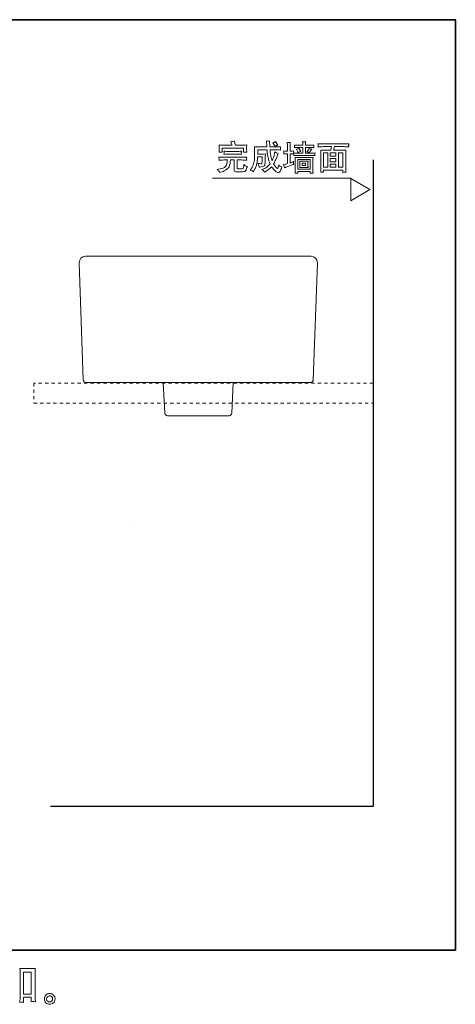
# Model space of a CAD drawing. Units: inches. Extents: x 7 to 210, y 169 to 283.
# Drawn here: x 163 to 210, y 169 to 276 of the extents above; entities that cross this region are included whole.
import ezdxf

# ---------------------------------------------------------------- set-up
doc = ezdxf.new("R2010")
doc.units = ezdxf.units.IN
doc.header["$MEASUREMENT"] = 0
doc.linetypes.add('AI-Linetype-1', pattern=[0.705556, 0.352778, -0.352778])
doc.layers.add('图层 1', color=7, linetype='Continuous')

# ---------------------------------------------------------------- blocks, each defined once
blk = doc.blocks.new('block 2')
at = {"layer": '图层 1', "lineweight": 0}
blk.add_lwpolyline([(163.33, 172.13), (164.15, 172.13), (164.15, 169.76), (163.33, 169.76), (163.33, 172.13)], dxfattribs=at)
for points, knots in [([(163.14, 168.88), (163.16, 168.88), (163.23, 168.87), (163.34, 168.86), (163.34, 168.86), (163.34, 169.02), (163.34, 169.02), (163.34, 169.02), (163.33, 169.17), (163.33, 169.17), (163.33, 169.17), (163.33, 169.43), (163.33, 169.43), (163.33, 169.43), (164.15, 169.43), (164.15, 169.43), (164.15, 169.43), (164.15, 169.14), (164.15, 169.14), (164.15, 169.13), (164.15, 169.1), (164.15, 169.06), (164.15, 169.02), (164.14, 168.98), (164.14, 168.93), (164.27, 168.94), (164.35, 168.95), (164.38, 168.95), (164.41, 168.95), (164.48, 168.94), (164.61, 168.93), (164.61, 168.93), (164.59, 169.25), (164.59, 169.25), (164.58, 169.34), (164.58, 169.45), (164.58, 169.56), (164.58, 169.56), (164.58, 172.02), (164.58, 172.02), (164.58, 172.12), (164.58, 172.2), (164.58, 172.27), (164.58, 172.33), (164.59, 172.42), (164.6, 172.54), (164.35, 172.53), (164.2, 172.52), (164.16, 172.52), (164.16, 172.52), (163.36, 172.52), (163.36, 172.52), (163.3, 172.52), (163.16, 172.53), (162.93, 172.54), (162.93, 172.54), (162.95, 172.29), (162.95, 172.29), (162.96, 172.25), (162.96, 172.16), (162.96, 172.02), (162.96, 172.02), (162.96, 169.51), (162.96, 169.51), (162.96, 169.42), (162.95, 169.32), (162.95, 169.22), (162.94, 169.12), (162.93, 169), (162.93, 168.86), (163.05, 168.87), (163.12, 168.88), (163.14, 168.88)], [0, 0, 0, 0, 1, 1, 1, 2, 2, 2, 3, 3, 3, 4, 4, 4, 5, 5, 5, 6, 6, 6, 7, 7, 7, 8, 8, 8, 9, 9, 9, 10, 10, 10, 11, 11, 11, 12, 12, 12, 13, 13, 13, 14, 14, 14, 15, 15, 15, 16, 16, 16, 17, 17, 17, 18, 18, 18, 19, 19, 19, 20, 20, 20, 21, 21, 21, 22, 22, 22, 23, 23, 23, 24, 24, 24, 24]), ([(166.58, 169.64), (166.47, 169.76), (166.33, 169.82), (166.17, 169.82), (166, 169.82), (165.86, 169.76), (165.75, 169.65), (165.64, 169.54), (165.59, 169.4), (165.59, 169.23), (165.6, 169.06), (165.65, 168.92), (165.75, 168.82), (165.86, 168.72), (165.99, 168.66), (166.15, 168.65), (166.31, 168.65), (166.45, 168.69), (166.56, 168.79), (166.68, 168.89), (166.74, 169.03), (166.75, 169.22), (166.75, 169.38), (166.7, 169.52), (166.58, 169.64)], [0, 0, 0, 0, 1, 1, 1, 2, 2, 2, 3, 3, 3, 4, 4, 4, 5, 5, 5, 6, 6, 6, 7, 7, 7, 8, 8, 8, 8]), ([(165.95, 168.98), (165.88, 169.03), (165.85, 169.11), (165.84, 169.21), (165.83, 169.32), (165.86, 169.41), (165.92, 169.47), (165.98, 169.54), (166.06, 169.57), (166.14, 169.57), (166.23, 169.57), (166.31, 169.55), (166.38, 169.49), (166.45, 169.44), (166.48, 169.35), (166.48, 169.24), (166.49, 169.12), (166.45, 169.04), (166.38, 168.98), (166.31, 168.92), (166.23, 168.89), (166.15, 168.9), (166.08, 168.9), (166.01, 168.92), (165.95, 168.98)], [0, 0, 0, 0, 1, 1, 1, 2, 2, 2, 3, 3, 3, 4, 4, 4, 5, 5, 5, 6, 6, 6, 7, 7, 7, 8, 8, 8, 8])]:
    blk.add_open_spline(points, degree=3, knots=knots, dxfattribs=at)
blk = doc.blocks.new('block 4')
at = {"layer": '图层 1', "lineweight": 0}
for points in [[(195.91, 261.1), (196.37, 261.1), (196.37, 259.55), (195.91, 259.55), (195.91, 261.1)], [(196.64, 261.1), (197.25, 261.1), (197.25, 260.75), (196.64, 260.75), (196.64, 261.1)], [(197.53, 261.1), (198.01, 261.1), (198.01, 259.55), (197.53, 259.55), (197.53, 261.1)], [(193.11, 260.39), (194.47, 260.39), (194.47, 259.35), (193.11, 259.35), (193.11, 260.39)], [(193.61, 259.98), (193.96, 259.98), (193.96, 259.73), (193.61, 259.73), (193.61, 259.98)], [(196.64, 260.51), (197.25, 260.51), (197.25, 260.15), (196.64, 260.15), (196.64, 260.51)], [(196.64, 259.9), (197.25, 259.9), (197.25, 259.55), (196.64, 259.55), (196.64, 259.9)]]:
    blk.add_lwpolyline(points, dxfattribs=at)
at = {"layer": '图层 1', "color": 7, "lineweight": 5}
for points in [[(183.86, 258.36), (198.9, 258.36)], [(200.96, 257.12), (198.87, 258.32), (198.87, 255.91), (200.96, 257.12), (198.87, 258.32), (198.87, 255.91), (200.96, 257.12)]]:
    blk.add_lwpolyline(points, dxfattribs=at)
at = {"layer": '图层 1', "lineweight": 0}
for points, knots in [([(184.73, 261.2), (184.75, 261.2), (184.81, 261.2), (184.91, 261.19), (184.91, 261.19), (184.9, 261.31), (184.9, 261.31), (184.89, 261.32), (184.89, 261.38), (184.89, 261.46), (184.89, 261.46), (184.89, 261.63), (184.89, 261.63), (184.89, 261.63), (187.23, 261.63), (187.23, 261.63), (187.23, 261.63), (187.23, 261.48), (187.23, 261.48), (187.23, 261.42), (187.23, 261.37), (187.22, 261.34), (187.22, 261.3), (187.22, 261.25), (187.21, 261.18), (187.3, 261.19), (187.36, 261.2), (187.39, 261.2), (187.41, 261.2), (187.48, 261.19), (187.58, 261.18), (187.58, 261.18), (187.57, 261.34), (187.57, 261.34), (187.56, 261.37), (187.56, 261.41), (187.56, 261.47), (187.56, 261.47), (187.56, 261.68), (187.56, 261.68), (187.56, 261.74), (187.56, 261.79), (187.56, 261.82), (187.57, 261.86), (187.57, 261.91), (187.58, 261.97), (187.46, 261.96), (187.35, 261.96), (187.27, 261.96), (187.27, 261.96), (186.35, 261.96), (186.35, 261.96), (186.35, 261.96), (186.22, 262.42), (186.22, 262.42), (186.09, 262.37), (185.96, 262.33), (185.83, 262.31), (185.83, 262.31), (185.88, 262.19), (185.88, 262.19), (185.91, 262.14), (185.94, 262.06), (185.98, 261.96), (185.98, 261.96), (184.82, 261.96), (184.82, 261.96), (184.76, 261.96), (184.67, 261.96), (184.56, 261.98), (184.56, 261.98), (184.57, 261.83), (184.57, 261.83), (184.57, 261.76), (184.58, 261.71), (184.58, 261.68), (184.58, 261.68), (184.58, 261.47), (184.58, 261.47), (184.58, 261.42), (184.57, 261.32), (184.56, 261.19), (184.66, 261.2), (184.71, 261.2), (184.73, 261.2)], [0, 0, 0, 0, 1, 1, 1, 2, 2, 2, 3, 3, 3, 4, 4, 4, 5, 5, 5, 6, 6, 6, 7, 7, 7, 8, 8, 8, 9, 9, 9, 10, 10, 10, 11, 11, 11, 12, 12, 12, 13, 13, 13, 14, 14, 14, 15, 15, 15, 16, 16, 16, 17, 17, 17, 18, 18, 18, 19, 19, 19, 20, 20, 20, 21, 21, 21, 22, 22, 22, 23, 23, 23, 24, 24, 24, 25, 25, 25, 26, 26, 26, 27, 27, 27, 28, 28, 28, 28]), ([(187.96, 259.25), (187.96, 259.25), (188.05, 259.37), (188.05, 259.37), (188.12, 259.47), (188.18, 259.57), (188.22, 259.68), (188.27, 259.79), (188.3, 259.87), (188.32, 259.94), (188.35, 260), (188.37, 260.09), (188.39, 260.21), (188.41, 260.33), (188.42, 260.46), (188.42, 260.59), (188.43, 260.72), (188.43, 260.83), (188.43, 260.93), (188.43, 261.03), (188.43, 261.1), (188.43, 261.12), (188.43, 261.15), (188.43, 261.17), (188.43, 261.18), (188.43, 261.18), (188.41, 261.78), (188.41, 261.78), (188.61, 261.76), (188.76, 261.76), (188.85, 261.76), (188.85, 261.76), (189.75, 261.76), (189.75, 261.76), (189.74, 261.86), (189.74, 261.94), (189.74, 261.99), (189.74, 261.99), (189.72, 262.23), (189.72, 262.23), (189.72, 262.23), (189.71, 262.41), (189.71, 262.41), (189.87, 262.38), (189.98, 262.37), (190.05, 262.38), (190.05, 262.38), (190.06, 262.17), (190.06, 262.17), (190.06, 262.17), (190.07, 262.02), (190.07, 262.02), (190.07, 262.02), (190.07, 261.89), (190.07, 261.89), (190.07, 261.89), (190.08, 261.76), (190.08, 261.76), (190.08, 261.76), (190.66, 261.76), (190.66, 261.76), (190.84, 261.76), (191.04, 261.76), (191.24, 261.77), (191.24, 261.73), (191.23, 261.7), (191.23, 261.68), (191.23, 261.67), (191.23, 261.64), (191.23, 261.6), (191.23, 261.6), (191.23, 261.54), (191.23, 261.54), (191.23, 261.54), (191.24, 261.42), (191.24, 261.42), (191.04, 261.43), (190.84, 261.43), (190.66, 261.43), (190.66, 261.43), (190.1, 261.43), (190.1, 261.43), (190.1, 261.34), (190.11, 261.27), (190.11, 261.22), (190.12, 261.16), (190.13, 261.08), (190.15, 260.97), (190.16, 260.86), (190.18, 260.77), (190.2, 260.68), (190.22, 260.6), (190.26, 260.46), (190.33, 260.26), (190.4, 260.41), (190.45, 260.53), (190.48, 260.61), (190.51, 260.69), (190.53, 260.77), (190.55, 260.85), (190.57, 260.94), (190.6, 261.06), (190.62, 261.21), (190.75, 261.12), (190.87, 261.06), (190.99, 261.04), (190.99, 261.04), (190.92, 260.85), (190.92, 260.85), (190.88, 260.74), (190.82, 260.59), (190.73, 260.4), (190.65, 260.2), (190.6, 260.09), (190.58, 260.07), (190.58, 260.07), (190.48, 259.89), (190.48, 259.89), (190.57, 259.76), (190.66, 259.65), (190.74, 259.55), (190.82, 259.46), (190.88, 259.41), (190.92, 259.42), (190.96, 259.43), (190.98, 259.48), (191, 259.56), (191.02, 259.64), (191.04, 259.72), (191.05, 259.8), (191.09, 259.75), (191.13, 259.71), (191.17, 259.68), (191.2, 259.66), (191.28, 259.62), (191.4, 259.58), (191.31, 259.35), (191.24, 259.2), (191.2, 259.11), (191.16, 259.02), (191.1, 258.98), (191.04, 258.97), (190.98, 258.97), (190.9, 259), (190.81, 259.05), (190.72, 259.1), (190.61, 259.2), (190.51, 259.32), (190.51, 259.32), (190.38, 259.48), (190.38, 259.48), (190.38, 259.48), (190.26, 259.61), (190.26, 259.61), (190.05, 259.4), (189.83, 259.22), (189.62, 259.08), (189.62, 259.08), (189.52, 259.01), (189.52, 259.01), (189.46, 259.11), (189.41, 259.17), (189.38, 259.18), (189.38, 259.18), (189.21, 259.29), (189.21, 259.29), (189.21, 259.29), (189.4, 259.37), (189.4, 259.37), (189.67, 259.48), (189.91, 259.67), (190.1, 259.92), (190, 260.18), (189.94, 260.38), (189.92, 260.5), (189.89, 260.62), (189.86, 260.76), (189.83, 260.92), (189.81, 261.09), (189.8, 261.18), (189.8, 261.21), (189.8, 261.21), (189.78, 261.43), (189.78, 261.43), (189.78, 261.43), (188.77, 261.43), (188.77, 261.43), (188.77, 261.43), (188.76, 260.98), (188.76, 260.98), (188.76, 260.98), (189.31, 260.98), (189.31, 260.98), (189.34, 260.98), (189.44, 260.99), (189.6, 261), (189.6, 260.93), (189.6, 260.87), (189.59, 260.81), (189.59, 260.75), (189.58, 260.72), (189.58, 260.7), (189.58, 260.7), (189.56, 260.06), (189.56, 260.06), (189.56, 259.92), (189.54, 259.83), (189.52, 259.77), (189.5, 259.72), (189.46, 259.67), (189.4, 259.65), (189.33, 259.62), (189.25, 259.6), (189.15, 259.59), (189.15, 259.59), (189.03, 259.57), (189.03, 259.57), (189.03, 259.57), (188.91, 259.55), (188.91, 259.55), (188.91, 259.59), (188.91, 259.64), (188.9, 259.7), (188.89, 259.75), (188.85, 259.84), (188.77, 259.97), (188.87, 259.95), (188.98, 259.93), (189.09, 259.93), (189.15, 259.93), (189.19, 259.94), (189.21, 259.96), (189.22, 259.99), (189.23, 260.04), (189.23, 260.11), (189.23, 260.11), (189.26, 260.69), (189.26, 260.69), (189.26, 260.69), (188.75, 260.69), (188.75, 260.69), (188.73, 260.42), (188.72, 260.24), (188.7, 260.14), (188.69, 260.03), (188.66, 259.91), (188.62, 259.77), (188.58, 259.63), (188.53, 259.52), (188.49, 259.43), (188.45, 259.35), (188.4, 259.26), (188.35, 259.17), (188.35, 259.17), (188.29, 259.06), (188.29, 259.06), (188.25, 259.1), (188.22, 259.13), (188.18, 259.15), (188.14, 259.18), (188.07, 259.21), (187.96, 259.25)], [0, 0, 0, 0, 1, 1, 1, 2, 2, 2, 3, 3, 3, 4, 4, 4, 5, 5, 5, 6, 6, 6, 7, 7, 7, 8, 8, 8, 9, 9, 9, 10, 10, 10, 11, 11, 11, 12, 12, 12, 13, 13, 13, 14, 14, 14, 15, 15, 15, 16, 16, 16, 17, 17, 17, 18, 18, 18, 19, 19, 19, 20, 20, 20, 21, 21, 21, 22, 22, 22, 23, 23, 23, 24, 24, 24, 25, 25, 25, 26, 26, 26, 27, 27, 27, 28, 28, 28, 29, 29, 29, 30, 30, 30, 31, 31, 31, 32, 32, 32, 33, 33, 33, 34, 34, 34, 35, 35, 35, 36, 36, 36, 37, 37, 37, 38, 38, 38, 39, 39, 39, 40, 40, 40, 41, 41, 41, 42, 42, 42, 43, 43, 43, 44, 44, 44, 45, 45, 45, 46, 46, 46, 47, 47, 47, 48, 48, 48, 49, 49, 49, 50, 50, 50, 51, 51, 51, 52, 52, 52, 53, 53, 53, 54, 54, 54, 55, 55, 55, 56, 56, 56, 57, 57, 57, 58, 58, 58, 59, 59, 59, 60, 60, 60, 61, 61, 61, 62, 62, 62, 63, 63, 63, 64, 64, 64, 65, 65, 65, 66, 66, 66, 67, 67, 67, 68, 68, 68, 69, 69, 69, 70, 70, 70, 71, 71, 71, 72, 72, 72, 73, 73, 73, 74, 74, 74, 75, 75, 75, 76, 76, 76, 77, 77, 77, 78, 78, 78, 79, 79, 79, 80, 80, 80, 81, 81, 81, 82, 82, 82, 83, 83, 83, 84, 84, 84, 85, 85, 85, 86, 86, 86, 87, 87, 87, 87]), ([(190.4, 262.2), (190.51, 262.22), (190.6, 262.27), (190.69, 262.35), (190.69, 262.35), (190.95, 261.94), (190.95, 261.94), (190.89, 261.93), (190.85, 261.91), (190.82, 261.9), (190.78, 261.88), (190.72, 261.84), (190.64, 261.78), (190.64, 261.78), (190.61, 261.86), (190.61, 261.86), (190.58, 261.93), (190.54, 262), (190.48, 262.08), (190.48, 262.08), (190.4, 262.2), (190.4, 262.2)], [0, 0, 0, 0, 1, 1, 1, 2, 2, 2, 3, 3, 3, 4, 4, 4, 5, 5, 5, 6, 6, 6, 7, 7, 7, 7]), ([(191.55, 259.83), (191.55, 259.83), (191.6, 259.75), (191.6, 259.75), (191.63, 259.7), (191.66, 259.61), (191.69, 259.48), (191.69, 259.48), (191.79, 259.53), (191.79, 259.53), (191.83, 259.55), (191.95, 259.6), (192.15, 259.68), (192.35, 259.77), (192.49, 259.82), (192.59, 259.84), (192.59, 259.84), (192.67, 259.86), (192.67, 259.86), (192.65, 259.92), (192.65, 259.96), (192.64, 259.98), (192.64, 260.01), (192.64, 260.03), (192.65, 260.06), (192.65, 260.1), (192.66, 260.14), (192.67, 260.19), (192.61, 260.15), (192.51, 260.1), (192.39, 260.05), (192.39, 260.05), (192.28, 260.01), (192.28, 260.01), (192.28, 260.01), (192.28, 261), (192.28, 261), (192.28, 261), (192.42, 261), (192.42, 261), (192.49, 261), (192.57, 261), (192.66, 260.99), (192.66, 260.99), (192.65, 261.1), (192.65, 261.1), (192.65, 261.11), (192.65, 261.12), (192.65, 261.14), (192.65, 261.17), (192.65, 261.19), (192.65, 261.21), (192.66, 261.24), (192.66, 261.27), (192.66, 261.32), (192.52, 261.31), (192.44, 261.3), (192.42, 261.3), (192.42, 261.3), (192.28, 261.3), (192.28, 261.3), (192.28, 261.3), (192.28, 261.55), (192.28, 261.55), (192.28, 261.71), (192.28, 261.83), (192.28, 261.9), (192.29, 261.97), (192.29, 262.09), (192.3, 262.24), (192.2, 262.22), (192.09, 262.22), (191.97, 262.24), (191.97, 262.24), (191.99, 261.9), (191.99, 261.9), (192, 261.83), (192, 261.72), (192, 261.55), (192, 261.55), (192, 261.3), (192, 261.3), (192, 261.3), (191.84, 261.3), (191.84, 261.3), (191.81, 261.3), (191.73, 261.31), (191.59, 261.32), (191.59, 261.32), (191.6, 261.21), (191.6, 261.21), (191.6, 261.21), (191.6, 261.15), (191.6, 261.15), (191.6, 261.11), (191.6, 261.08), (191.6, 261.07), (191.6, 261.06), (191.6, 261.03), (191.59, 260.99), (191.68, 261), (191.76, 261), (191.85, 261), (191.85, 261), (192, 261), (192, 261), (192, 261), (192, 259.94), (192, 259.94), (192, 259.94), (191.86, 259.9), (191.86, 259.9), (191.81, 259.88), (191.7, 259.86), (191.55, 259.83)], [0, 0, 0, 0, 1, 1, 1, 2, 2, 2, 3, 3, 3, 4, 4, 4, 5, 5, 5, 6, 6, 6, 7, 7, 7, 8, 8, 8, 9, 9, 9, 10, 10, 10, 11, 11, 11, 12, 12, 12, 13, 13, 13, 14, 14, 14, 15, 15, 15, 16, 16, 16, 17, 17, 17, 18, 18, 18, 19, 19, 19, 20, 20, 20, 21, 21, 21, 22, 22, 22, 23, 23, 23, 24, 24, 24, 25, 25, 25, 26, 26, 26, 27, 27, 27, 28, 28, 28, 29, 29, 29, 30, 30, 30, 31, 31, 31, 32, 32, 32, 33, 33, 33, 34, 34, 34, 35, 35, 35, 36, 36, 36, 37, 37, 37, 38, 38, 38, 38]), ([(193.13, 261.93), (193, 261.93), (192.87, 261.94), (192.75, 261.96), (192.76, 261.88), (192.76, 261.83), (192.76, 261.82), (192.76, 261.8), (192.76, 261.78), (192.76, 261.76), (192.76, 261.74), (192.75, 261.71), (192.75, 261.67), (192.88, 261.68), (193.01, 261.69), (193.14, 261.69), (193.14, 261.69), (193.66, 261.69), (193.66, 261.69), (193.66, 261.69), (193.66, 261.08), (193.66, 261.08), (193.66, 261.08), (193.11, 261.08), (193.11, 261.08), (193.03, 261.08), (192.89, 261.09), (192.69, 261.1), (192.7, 261.02), (192.7, 260.97), (192.7, 260.95), (192.7, 260.94), (192.7, 260.92), (192.7, 260.9), (192.7, 260.88), (192.7, 260.85), (192.69, 260.81), (192.83, 260.83), (192.97, 260.83), (193.12, 260.83), (193.12, 260.83), (194.6, 260.83), (194.6, 260.83), (194.73, 260.83), (194.87, 260.83), (195, 260.81), (194.99, 260.89), (194.98, 260.94), (194.98, 260.95), (194.98, 260.97), (194.98, 260.98), (194.98, 261.01), (194.98, 261.03), (194.99, 261.06), (195, 261.1), (194.81, 261.09), (194.68, 261.08), (194.59, 261.08), (194.59, 261.08), (193.94, 261.08), (193.94, 261.08), (193.94, 261.08), (193.94, 261.69), (193.94, 261.69), (193.94, 261.69), (194.47, 261.69), (194.47, 261.69), (194.6, 261.69), (194.73, 261.68), (194.87, 261.67), (194.87, 261.67), (194.86, 261.77), (194.86, 261.77), (194.86, 261.77), (194.86, 261.82), (194.86, 261.82), (194.85, 261.85), (194.85, 261.87), (194.85, 261.88), (194.86, 261.89), (194.86, 261.92), (194.87, 261.96), (194.74, 261.94), (194.62, 261.93), (194.49, 261.93), (194.49, 261.93), (193.94, 261.93), (193.94, 261.93), (193.94, 261.93), (193.94, 262), (193.94, 262), (193.94, 262.06), (193.94, 262.11), (193.94, 262.15), (193.94, 262.2), (193.95, 262.25), (193.96, 262.33), (193.87, 262.32), (193.82, 262.31), (193.8, 262.31), (193.78, 262.31), (193.73, 262.32), (193.64, 262.33), (193.64, 262.33), (193.66, 262.17), (193.66, 262.17), (193.66, 262.14), (193.66, 262.08), (193.66, 261.99), (193.66, 261.99), (193.66, 261.93), (193.66, 261.93), (193.66, 261.93), (193.13, 261.93), (193.13, 261.93)], [0, 0, 0, 0, 1, 1, 1, 2, 2, 2, 3, 3, 3, 4, 4, 4, 5, 5, 5, 6, 6, 6, 7, 7, 7, 8, 8, 8, 9, 9, 9, 10, 10, 10, 11, 11, 11, 12, 12, 12, 13, 13, 13, 14, 14, 14, 15, 15, 15, 16, 16, 16, 17, 17, 17, 18, 18, 18, 19, 19, 19, 20, 20, 20, 21, 21, 21, 22, 22, 22, 23, 23, 23, 24, 24, 24, 25, 25, 25, 26, 26, 26, 27, 27, 27, 28, 28, 28, 29, 29, 29, 30, 30, 30, 31, 31, 31, 32, 32, 32, 33, 33, 33, 34, 34, 34, 35, 35, 35, 36, 36, 36, 37, 37, 37, 38, 38, 38, 38]), ([(196.01, 261.79), (196.01, 261.79), (196.78, 261.79), (196.78, 261.79), (196.78, 261.79), (196.69, 261.39), (196.69, 261.39), (196.69, 261.39), (195.97, 261.39), (195.97, 261.39), (195.91, 261.39), (195.79, 261.4), (195.61, 261.41), (195.61, 261.41), (195.63, 261.2), (195.63, 261.2), (195.63, 261.17), (195.63, 261.1), (195.63, 261.01), (195.63, 261.01), (195.63, 259.56), (195.63, 259.56), (195.63, 259.5), (195.63, 259.42), (195.62, 259.32), (195.62, 259.22), (195.61, 259.12), (195.61, 259.01), (195.7, 259.02), (195.8, 259.02), (195.92, 259.01), (195.91, 259.12), (195.91, 259.18), (195.91, 259.21), (195.91, 259.21), (195.91, 259.25), (195.91, 259.25), (195.91, 259.25), (198, 259.25), (198, 259.25), (198, 259.25), (198.01, 259.19), (198.01, 259.19), (198.01, 259.18), (198, 259.16), (198, 259.12), (198, 259.08), (198, 259.04), (198, 258.99), (198.1, 259), (198.16, 259.01), (198.19, 259.01), (198.21, 259.01), (198.26, 259), (198.35, 258.99), (198.35, 258.99), (198.33, 259.27), (198.33, 259.27), (198.33, 259.41), (198.32, 259.51), (198.32, 259.57), (198.32, 259.57), (198.32, 261), (198.32, 261), (198.32, 261.04), (198.32, 261.1), (198.33, 261.17), (198.33, 261.24), (198.33, 261.32), (198.34, 261.41), (198.14, 261.4), (198.01, 261.39), (197.95, 261.39), (197.95, 261.39), (197, 261.39), (197, 261.39), (197, 261.39), (197.12, 261.79), (197.12, 261.79), (197.12, 261.79), (197.99, 261.79), (197.99, 261.79), (198.08, 261.79), (198.3, 261.78), (198.66, 261.76), (198.66, 261.76), (198.65, 261.87), (198.65, 261.87), (198.64, 261.88), (198.64, 261.9), (198.64, 261.93), (198.64, 261.95), (198.65, 261.98), (198.65, 262), (198.65, 262.03), (198.65, 262.06), (198.66, 262.11), (198.37, 262.09), (198.14, 262.08), (197.99, 262.08), (197.99, 262.08), (196.01, 262.08), (196.01, 262.08), (195.83, 262.08), (195.6, 262.09), (195.31, 262.11), (195.31, 262.11), (195.32, 262.01), (195.32, 262.01), (195.32, 261.97), (195.32, 261.95), (195.32, 261.94), (195.32, 261.93), (195.32, 261.9), (195.32, 261.88), (195.32, 261.85), (195.32, 261.81), (195.31, 261.76), (195.67, 261.78), (195.9, 261.79), (196.01, 261.79)], [0, 0, 0, 0, 1, 1, 1, 2, 2, 2, 3, 3, 3, 4, 4, 4, 5, 5, 5, 6, 6, 6, 7, 7, 7, 8, 8, 8, 9, 9, 9, 10, 10, 10, 11, 11, 11, 12, 12, 12, 13, 13, 13, 14, 14, 14, 15, 15, 15, 16, 16, 16, 17, 17, 17, 18, 18, 18, 19, 19, 19, 20, 20, 20, 21, 21, 21, 22, 22, 22, 23, 23, 23, 24, 24, 24, 25, 25, 25, 26, 26, 26, 27, 27, 27, 28, 28, 28, 29, 29, 29, 30, 30, 30, 31, 31, 31, 32, 32, 32, 33, 33, 33, 34, 34, 34, 35, 35, 35, 36, 36, 36, 37, 37, 37, 38, 38, 38, 39, 39, 39, 40, 40, 40, 40]), ([(185.57, 260.97), (185.57, 260.97), (186.55, 260.97), (186.55, 260.97), (186.56, 260.97), (186.71, 260.96), (186.99, 260.95), (186.99, 260.95), (186.98, 261.05), (186.98, 261.05), (186.98, 261.05), (186.98, 261.07), (186.98, 261.11), (186.98, 261.11), (186.98, 261.17), (186.98, 261.17), (186.98, 261.19), (186.99, 261.23), (186.99, 261.29), (186.8, 261.27), (186.65, 261.27), (186.54, 261.27), (186.54, 261.27), (185.57, 261.27), (185.57, 261.27), (185.44, 261.27), (185.28, 261.27), (185.1, 261.29), (185.1, 261.29), (185.11, 261.17), (185.11, 261.17), (185.11, 261.17), (185.11, 261.12), (185.11, 261.12), (185.11, 261.1), (185.11, 261.08), (185.11, 261.05), (185.11, 261.03), (185.11, 260.99), (185.1, 260.95), (185.39, 260.96), (185.54, 260.97), (185.57, 260.97)], [0, 0, 0, 0, 1, 1, 1, 2, 2, 2, 3, 3, 3, 4, 4, 4, 5, 5, 5, 6, 6, 6, 7, 7, 7, 8, 8, 8, 9, 9, 9, 10, 10, 10, 11, 11, 11, 12, 12, 12, 13, 13, 13, 14, 14, 14, 14]), ([(193, 261.43), (193.06, 261.34), (193.1, 261.27), (193.11, 261.22), (193.11, 261.22), (193.13, 261.13), (193.13, 261.13), (193.13, 261.13), (193.2, 261.18), (193.2, 261.18), (193.2, 261.18), (193.29, 261.22), (193.29, 261.22), (193.26, 261.22), (193.3, 261.24), (193.43, 261.27), (193.43, 261.27), (193.23, 261.61), (193.23, 261.61), (193.15, 261.55), (193.06, 261.51), (192.95, 261.49), (192.95, 261.49), (193, 261.43), (193, 261.43)], [0, 0, 0, 0, 1, 1, 1, 2, 2, 2, 3, 3, 3, 4, 4, 4, 5, 5, 5, 6, 6, 6, 7, 7, 7, 8, 8, 8, 8]), ([(194.34, 261.13), (194.34, 261.13), (194.45, 261.27), (194.45, 261.27), (194.45, 261.27), (194.57, 261.44), (194.57, 261.44), (194.57, 261.44), (194.63, 261.51), (194.63, 261.51), (194.54, 261.53), (194.45, 261.57), (194.35, 261.63), (194.29, 261.48), (194.21, 261.34), (194.1, 261.22), (194.2, 261.2), (194.29, 261.16), (194.34, 261.13)], [0, 0, 0, 0, 1, 1, 1, 2, 2, 2, 3, 3, 3, 4, 4, 4, 5, 5, 5, 6, 6, 6, 6]), ([(184.57, 259.1), (184.6, 259.06), (184.63, 259.02), (184.65, 258.97), (184.65, 258.97), (184.74, 259.01), (184.74, 259.01), (184.74, 259.01), (184.9, 259.06), (184.9, 259.06), (185.05, 259.11), (185.21, 259.19), (185.38, 259.31), (185.54, 259.43), (185.65, 259.57), (185.69, 259.72), (185.73, 259.87), (185.76, 259.98), (185.77, 260.06), (185.78, 260.13), (185.79, 260.18), (185.79, 260.21), (185.79, 260.24), (185.79, 260.29), (185.8, 260.34), (185.8, 260.34), (186.2, 260.34), (186.2, 260.34), (186.2, 260.34), (186.2, 259.3), (186.2, 259.3), (186.2, 259.25), (186.21, 259.21), (186.22, 259.18), (186.23, 259.15), (186.26, 259.12), (186.3, 259.1), (186.34, 259.07), (186.44, 259.06), (186.6, 259.06), (187.03, 259.06), (187.27, 259.07), (187.35, 259.1), (187.42, 259.14), (187.47, 259.19), (187.5, 259.25), (187.53, 259.32), (187.58, 259.45), (187.64, 259.63), (187.53, 259.65), (187.46, 259.68), (187.41, 259.71), (187.37, 259.74), (187.32, 259.78), (187.27, 259.83), (187.26, 259.73), (187.24, 259.64), (187.21, 259.56), (187.19, 259.48), (187.16, 259.43), (187.13, 259.41), (187.1, 259.39), (187.01, 259.38), (186.86, 259.38), (186.7, 259.38), (186.61, 259.38), (186.59, 259.39), (186.57, 259.4), (186.55, 259.42), (186.55, 259.43), (186.54, 259.45), (186.54, 259.48), (186.54, 259.52), (186.54, 259.52), (186.54, 260.34), (186.54, 260.34), (186.54, 260.34), (186.9, 260.34), (186.9, 260.34), (187.02, 260.34), (187.25, 260.33), (187.57, 260.31), (187.57, 260.31), (187.56, 260.43), (187.56, 260.43), (187.56, 260.43), (187.56, 260.45), (187.56, 260.48), (187.56, 260.5), (187.56, 260.53), (187.56, 260.55), (187.56, 260.58), (187.57, 260.61), (187.57, 260.66), (187.19, 260.64), (186.97, 260.63), (186.9, 260.63), (186.9, 260.63), (185.18, 260.63), (185.18, 260.63), (185.09, 260.63), (184.88, 260.64), (184.55, 260.66), (184.55, 260.55), (184.56, 260.49), (184.56, 260.48), (184.56, 260.46), (184.56, 260.44), (184.56, 260.41), (184.55, 260.39), (184.55, 260.35), (184.55, 260.31), (184.86, 260.33), (185.07, 260.34), (185.18, 260.34), (185.18, 260.34), (185.47, 260.34), (185.47, 260.34), (185.47, 260.34), (185.46, 260.24), (185.46, 260.24), (185.46, 260.2), (185.45, 260.09), (185.42, 259.94), (185.4, 259.78), (185.3, 259.65), (185.15, 259.54), (184.99, 259.43), (184.76, 259.36), (184.47, 259.33), (184.47, 259.33), (184.36, 259.32), (184.36, 259.32), (184.48, 259.22), (184.55, 259.14), (184.57, 259.1)], [0, 0, 0, 0, 1, 1, 1, 2, 2, 2, 3, 3, 3, 4, 4, 4, 5, 5, 5, 6, 6, 6, 7, 7, 7, 8, 8, 8, 9, 9, 9, 10, 10, 10, 11, 11, 11, 12, 12, 12, 13, 13, 13, 14, 14, 14, 15, 15, 15, 16, 16, 16, 17, 17, 17, 18, 18, 18, 19, 19, 19, 20, 20, 20, 21, 21, 21, 22, 22, 22, 23, 23, 23, 24, 24, 24, 25, 25, 25, 26, 26, 26, 27, 27, 27, 28, 28, 28, 29, 29, 29, 30, 30, 30, 31, 31, 31, 32, 32, 32, 33, 33, 33, 34, 34, 34, 35, 35, 35, 36, 36, 36, 37, 37, 37, 38, 38, 38, 39, 39, 39, 40, 40, 40, 41, 41, 41, 42, 42, 42, 43, 43, 43, 44, 44, 44, 45, 45, 45, 45]), ([(193.13, 258.9), (193.12, 258.98), (193.11, 259.04), (193.11, 259.06), (193.11, 259.06), (193.11, 259.1), (193.11, 259.1), (193.11, 259.1), (194.47, 259.1), (194.47, 259.1), (194.47, 259.1), (194.47, 259.06), (194.47, 259.06), (194.47, 259.04), (194.47, 259.02), (194.47, 258.99), (194.46, 258.96), (194.46, 258.93), (194.46, 258.9), (194.56, 258.91), (194.66, 258.91), (194.77, 258.9), (194.77, 258.9), (194.75, 259.1), (194.75, 259.1), (194.75, 259.13), (194.75, 259.19), (194.75, 259.29), (194.75, 259.29), (194.75, 260.34), (194.75, 260.34), (194.75, 260.4), (194.75, 260.45), (194.75, 260.49), (194.75, 260.52), (194.76, 260.57), (194.77, 260.63), (194.57, 260.62), (194.44, 260.61), (194.39, 260.61), (194.39, 260.61), (193.19, 260.61), (193.19, 260.61), (193.1, 260.61), (192.98, 260.62), (192.82, 260.64), (192.82, 260.64), (192.83, 260.48), (192.83, 260.48), (192.84, 260.46), (192.84, 260.42), (192.84, 260.35), (192.84, 260.35), (192.84, 259.29), (192.84, 259.29), (192.84, 259.21), (192.84, 259.15), (192.83, 259.1), (192.83, 259.05), (192.83, 258.98), (192.82, 258.9), (192.91, 258.91), (193.02, 258.91), (193.13, 258.9)], [0, 0, 0, 0, 1, 1, 1, 2, 2, 2, 3, 3, 3, 4, 4, 4, 5, 5, 5, 6, 6, 6, 7, 7, 7, 8, 8, 8, 9, 9, 9, 10, 10, 10, 11, 11, 11, 12, 12, 12, 13, 13, 13, 14, 14, 14, 15, 15, 15, 16, 16, 16, 17, 17, 17, 18, 18, 18, 19, 19, 19, 20, 20, 20, 21, 21, 21, 21]), ([(193.33, 260.22), (193.33, 260.22), (193.35, 260.12), (193.35, 260.12), (193.35, 260.11), (193.35, 260.08), (193.35, 260.03), (193.35, 260.03), (193.35, 259.74), (193.35, 259.74), (193.35, 259.7), (193.35, 259.66), (193.35, 259.63), (193.34, 259.61), (193.34, 259.57), (193.33, 259.52), (193.41, 259.54), (193.48, 259.54), (193.56, 259.54), (193.56, 259.54), (194.02, 259.54), (194.02, 259.54), (194.09, 259.54), (194.16, 259.54), (194.24, 259.52), (194.24, 259.52), (194.23, 259.64), (194.23, 259.64), (194.22, 259.65), (194.22, 259.68), (194.22, 259.74), (194.22, 259.74), (194.22, 260.03), (194.22, 260.03), (194.22, 260.07), (194.22, 260.11), (194.22, 260.13), (194.23, 260.15), (194.23, 260.18), (194.24, 260.22), (194.16, 260.21), (194.09, 260.2), (194.01, 260.2), (194.01, 260.2), (193.56, 260.2), (193.56, 260.2), (193.48, 260.2), (193.41, 260.21), (193.33, 260.22)], [0, 0, 0, 0, 1, 1, 1, 2, 2, 2, 3, 3, 3, 4, 4, 4, 5, 5, 5, 6, 6, 6, 7, 7, 7, 8, 8, 8, 9, 9, 9, 10, 10, 10, 11, 11, 11, 12, 12, 12, 13, 13, 13, 14, 14, 14, 15, 15, 15, 16, 16, 16, 16])]:
    blk.add_open_spline(points, degree=3, knots=knots, dxfattribs=at)

msp = doc.modelspace()

# ---------------------------------------------------------------- linework, layer by layer
at = {"layer": '图层 1', "color": 7, "lineweight": 35}
msp.add_lwpolyline([(210.23, 174.53), (8.13, 174.53), (8.13, 275.57), (210.23, 275.57), (210.23, 174.53)], dxfattribs=at)
at = {"layer": '图层 1', "color": 7, "lineweight": 30}
msp.add_lwpolyline([(201.3, 260.35), (201.3, 190.14), (166.24, 190.14)], dxfattribs=at)
at = {"layer": '图层 1', "color": 7, "lineweight": 9}
for points in [[(169.37, 249.17), (169.82, 236.46)], [(170.05, 249.89), (182.31, 249.89)], [(194.56, 249.89), (182.31, 249.89)], [(195.25, 249.17), (194.79, 236.46)], [(194.5, 236.17), (194.54, 236.17), (194.58, 236.18), (194.6, 236.19), (194.64, 236.21), (194.67, 236.23), (194.7, 236.26), (194.72, 236.29), (194.75, 236.31), (194.76, 236.35), (194.77, 236.38), (194.79, 236.42), (194.79, 236.46)], [(170.11, 236.17), (194.5, 236.17)], [(178.5, 236.17), (178.67, 232.84)], [(186.11, 236.17), (185.94, 232.84)], [(178.97, 232.56), (185.65, 232.56)]]:
    msp.add_lwpolyline(points, dxfattribs=at)
at = {"layer": '图层 1', "color": 223, "lineweight": 9}
for points in [[(195.25, 249.17), (195.25, 249.17)], [(175.02, 221.15), (175.02, 221.15)]]:
    msp.add_lwpolyline(points, dxfattribs=at)
at = {"layer": '图层 1', "color": 7, "linetype": 'AI-Linetype-1', "lineweight": 9}
msp.add_lwpolyline([(201.3, 236.11), (164.44, 236.11), (164.44, 233.94), (201.3, 233.94)], dxfattribs=at)
at = {"layer": '图层 1', "color": 7, "lineweight": 9}
for points in [[(169.37, 249.17), (169.4, 249.58), (169.64, 249.83), (170.05, 249.89)], [(195.25, 249.17), (195.22, 249.58), (194.97, 249.84), (194.56, 249.89)], [(170.11, 236.17), (169.95, 236.19), (169.85, 236.29), (169.82, 236.46)], [(194.5, 236.17), (194.66, 236.19), (194.77, 236.29), (194.79, 236.46)], [(178.67, 232.84), (178.7, 232.68), (178.8, 232.58), (178.97, 232.56)], [(185.65, 232.56), (185.82, 232.58), (185.92, 232.68), (185.94, 232.84)]]:
    msp.add_open_spline(points, degree=3, dxfattribs=at)

# ---------------------------------------------------------------- block references
at = {"layer": '图层 1'}
for name in ['block 4', 'block 2']:
    msp.add_blockref(name, (0, 0), dxfattribs=at)

doc.saveas('drawing.dxf')
